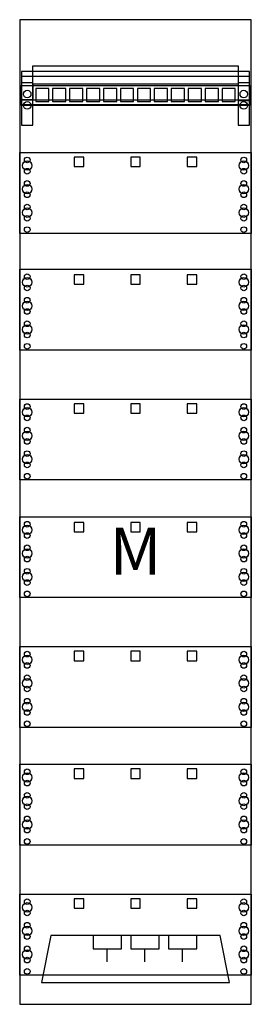
# Model space of a CAD drawing. Extents: x 0 to 25, y 0 to 105.
import ezdxf
from ezdxf.enums import TextEntityAlignment as Align

# ---------------------------------------------------------------- set-up
doc = ezdxf.new("R2010")
doc.units = 0
doc.header["$MEASUREMENT"] = 0
doc.linetypes.add('L000000000000000000', pattern=[0])
doc.layers.get('0').update_dxf_attribs({"linetype": 'CONTINUOUS'})
for name, color, linetype in [('1', 7, 'CONTINUOUS'), ('161', 7, 'CONTINUOUS'), ('2', 7, 'CONTINUOUS'), ('29', 7, 'CONTINUOUS'), ('38', 7, 'CONTINUOUS')]:
    doc.layers.add(name, color=color, linetype=linetype)

# ---------------------------------------------------------------- blocks, each defined once
blk = doc.blocks.new('FM17P')
at = {"layer": '1', "color": 7, "linetype": 'CONTINUOUS'}
for points in [[(24.8, 0.2), (24.8, 104.8), (0.2, 104.8), (0.2, 0.2)], [(1.6, 99.9), (23.4, 99.9), (23.4, 97.8), (24.6, 97.8), (24.6, 95.7), (0.4, 95.7), (0.4, 97.8), (1.6, 97.8)], [(24.6, 95.8), (24.6, 99.3), (0.4, 99.3), (0.4, 95.8)], [(1.6, 93.6), (1.6, 98.1), (0.4, 98.1), (0.4, 93.6)], [(3.3, 96.1), (3.3, 97.5), (1.9, 97.5), (1.9, 96.1)], [(5.1, 96.1), (5.1, 97.5), (3.7, 97.5), (3.7, 96.1)], [(6.9, 96.1), (6.9, 97.5), (5.5, 97.5), (5.5, 96.1)], [(8.7, 96.1), (8.7, 97.5), (7.3, 97.5), (7.3, 96.1)], [(10.5, 96.1), (10.5, 97.5), (9.1, 97.5), (9.1, 96.1)], [(12.3, 96.1), (12.3, 97.5), (10.9, 97.5), (10.9, 96.1)], [(14.1, 96.1), (14.1, 97.5), (12.7, 97.5), (12.7, 96.1)], [(15.9, 96.1), (15.9, 97.5), (14.5, 97.5), (14.5, 96.1)], [(17.7, 96.1), (17.7, 97.5), (16.3, 97.5), (16.3, 96.1)], [(19.5, 96.1), (19.5, 97.5), (18.1, 97.5), (18.1, 96.1)], [(21.3, 96.1), (21.3, 97.5), (19.9, 97.5), (19.9, 96.1)], [(23.1, 96.1), (23.1, 97.5), (21.7, 97.5), (21.7, 96.1)], [(24.6, 93.6), (24.6, 98.1), (23.4, 98.1), (23.4, 93.6)], [(24.8, 90.7), (24.8, 82.1), (0.2, 82.1), (0.2, 90.7)], [(24.8, 78.3), (24.8, 69.7), (0.2, 69.7), (0.2, 78.3)], [(24.8, 64.5), (24.8, 55.9), (0.2, 55.9), (0.2, 64.5)], [(24.8, 52), (24.8, 43.4), (0.2, 43.4), (0.2, 52)], [(24.8, 38.2), (24.8, 29.6), (0.2, 29.6), (0.2, 38.2)], [(24.8, 25.7), (24.8, 17.1), (0.2, 17.1), (0.2, 25.7)], [(24.8, 11.9), (24.8, 3.3), (0.2, 3.3), (0.2, 11.9)]]:
    blk.add_lwpolyline(points, close=True, dxfattribs=at)
for points in [[(0.4, 98.8), (24.6, 98.8)], [(1.6, 97.9), (1.6, 96.3), (0.4, 96.3)], [(1.4, 97.8), (23.6, 97.8)], [(23.4, 97.8), (23.4, 96.2), (24.6, 96.2)], [(0.4, 96.3), (24.6, 96.3)], [(0.4, 96.3), (24.6, 96.3)]]:
    blk.add_lwpolyline(points, dxfattribs=at)
at = {"layer": '1', "color": 7, "linetype": 'L000000000000000000'}
blk.add_lwpolyline([(1.6, 98), (23.4, 98)], dxfattribs=at)
at = {"layer": '1', "color": 7, "linetype": 'CONTINUOUS'}
for centre, radius in [((1, 96.9), 0.4), ((24, 96.9), 0.4), ((1, 95.7), 0.4), ((1, 95.7), 0.4), ((24, 95.7), 0.4), ((24, 95.7), 0.4), ((1, 89.9), 0.3), ((24, 89.9), 0.3), ((1, 89.3), 0.5), ((1, 88.7), 0.3), ((24, 89.3), 0.5), ((24, 88.7), 0.3), ((1, 86.8), 0.5), ((1, 87.4), 0.3), ((24, 86.8), 0.5), ((24, 87.4), 0.3), ((1, 86.2), 0.3), ((24, 86.2), 0.3), ((1, 84.3), 0.5), ((1, 84.9), 0.3), ((24, 84.3), 0.5), ((24, 84.9), 0.3), ((1, 83.7), 0.3), ((24, 83.7), 0.3), ((1, 82.5), 0.3), ((24, 82.5), 0.3), ((1, 77.5), 0.3), ((24, 77.5), 0.3), ((1, 76.9), 0.5), ((1, 76.3), 0.3), ((24, 76.9), 0.5), ((24, 76.3), 0.3), ((1, 74.4), 0.5), ((1, 75), 0.3), ((24, 74.4), 0.5), ((24, 75), 0.3), ((1, 73.8), 0.3), ((24, 73.8), 0.3), ((1, 71.9), 0.5), ((1, 72.5), 0.3), ((24, 71.9), 0.5), ((24, 72.5), 0.3), ((1, 71.3), 0.3), ((24, 71.3), 0.3), ((1, 70.1), 0.3), ((24, 70.1), 0.3), ((1, 63.7), 0.3), ((24, 63.7), 0.3), ((1, 63.1), 0.5), ((1, 62.5), 0.3), ((24, 63.1), 0.5), ((24, 62.5), 0.3), ((1, 60.6), 0.5), ((1, 61.2), 0.3), ((24, 60.6), 0.5), ((24, 61.2), 0.3), ((1, 60), 0.3), ((24, 60), 0.3), ((1, 58.1), 0.5), ((1, 58.7), 0.3), ((24, 58.1), 0.5), ((24, 58.7), 0.3), ((1, 57.5), 0.3), ((24, 57.5), 0.3), ((1, 56.3), 0.3), ((24, 56.3), 0.3), ((1, 51.2), 0.3), ((24, 51.2), 0.3), ((1, 50.6), 0.5), ((1, 50), 0.3), ((24, 50.6), 0.5), ((24, 50), 0.3), ((1, 48.1), 0.5), ((1, 48.7), 0.3), ((24, 48.1), 0.5), ((24, 48.7), 0.3), ((1, 47.5), 0.3), ((24, 47.5), 0.3), ((1, 45.6), 0.5), ((1, 46.2), 0.3), ((24, 45.6), 0.5), ((24, 46.2), 0.3), ((1, 45), 0.3), ((24, 45), 0.3), ((1, 43.8), 0.3), ((24, 43.8), 0.3), ((1, 37.4), 0.3), ((24, 37.4), 0.3), ((1, 36.8), 0.5), ((24, 36.8), 0.5), ((1, 36.2), 0.3), ((24, 36.2), 0.3), ((1, 34.3), 0.5), ((1, 34.9), 0.3), ((24, 34.3), 0.5), ((24, 34.9), 0.3), ((1, 33.7), 0.3), ((24, 33.7), 0.3), ((1, 32.4), 0.3), ((24, 32.4), 0.3), ((1, 31.8), 0.5), ((1, 31.2), 0.3), ((24, 31.8), 0.5), ((24, 31.2), 0.3), ((1, 30), 0.3), ((24, 30), 0.3), ((1, 24.9), 0.3), ((24, 24.9), 0.3), ((1, 24.3), 0.5), ((24, 24.3), 0.5), ((1, 23.7), 0.3), ((24, 23.7), 0.3), ((1, 21.8), 0.5), ((1, 22.4), 0.3), ((24, 21.8), 0.5), ((24, 22.4), 0.3), ((1, 21.2), 0.3), ((24, 21.2), 0.3), ((1, 19.9), 0.3), ((24, 19.9), 0.3), ((1, 19.3), 0.5), ((1, 18.7), 0.3), ((24, 19.3), 0.5), ((24, 18.7), 0.3), ((1, 17.5), 0.3), ((24, 17.5), 0.3), ((1, 10.5), 0.5), ((1, 11.1), 0.3), ((24, 10.5), 0.5), ((24, 11.1), 0.3), ((1, 9.9), 0.3), ((24, 9.9), 0.3), ((1, 8), 0.5), ((1, 8.6), 0.3), ((24, 8), 0.5), ((24, 8.6), 0.3), ((1, 7.4), 0.3), ((24, 7.4), 0.3), ((1, 6.1), 0.3), ((24, 6.1), 0.3), ((1, 5.5), 0.5), ((24, 5.5), 0.5), ((1, 4.9), 0.3), ((24, 4.9), 0.3), ((1, 3.7), 0.3), ((24, 3.7), 0.3)]:
    blk.add_circle(centre, radius, dxfattribs=at)
at = {"layer": '161', "color": 7, "linetype": 'CONTINUOUS'}
for points in [[(7, 89.2), (7, 90.2), (6, 90.2), (6, 89.2)], [(13, 89.2), (13, 90.2), (12, 90.2), (12, 89.2)], [(19, 89.2), (19, 90.2), (18, 90.2), (18, 89.2)], [(7, 76.7), (7, 77.7), (6, 77.7), (6, 76.7)], [(13, 76.7), (13, 77.7), (12, 77.7), (12, 76.7)], [(19, 76.7), (19, 77.7), (18, 77.7), (18, 76.7)], [(7, 63), (7, 64), (6, 64), (6, 63)], [(13, 63), (13, 64), (12, 64), (12, 63)], [(19, 63), (19, 64), (18, 64), (18, 63)], [(7, 50.4), (7, 51.4), (6, 51.4), (6, 50.4)], [(13, 50.4), (13, 51.4), (12, 51.4), (12, 50.4)], [(19, 50.4), (19, 51.4), (18, 51.4), (18, 50.4)], [(7, 36.7), (7, 37.7), (6, 37.7), (6, 36.7)], [(13, 36.7), (13, 37.7), (12, 37.7), (12, 36.7)], [(19, 36.7), (19, 37.7), (18, 37.7), (18, 36.7)], [(7, 24.2), (7, 25.2), (6, 25.2), (6, 24.2)], [(13, 24.2), (13, 25.2), (12, 25.2), (12, 24.2)], [(19, 24.2), (19, 25.2), (18, 25.2), (18, 24.2)], [(7, 10.4), (7, 11.4), (6, 11.4), (6, 10.4)], [(13, 10.4), (13, 11.4), (12, 11.4), (12, 10.4)], [(19, 10.4), (19, 11.4), (18, 11.4), (18, 10.4)]]:
    blk.add_lwpolyline(points, close=True, dxfattribs=at)
at = {"layer": '2', "color": 7, "linetype": 'CONTINUOUS'}
for p, q in [((9.5, 4.7), (9.5, 6.1)), ((13.5, 4.7), (13.5, 6.1)), ((17.5, 4.7), (17.5, 6.1))]:
    blk.add_line(p, q, dxfattribs=at)
blk.add_lwpolyline([(3.5, 7.5), (2.5, 2.5), (22.5, 2.5), (21.5, 7.5)], close=True, dxfattribs=at)
for points in [[(8, 7.5), (8, 6.1), (11, 6.1), (11, 7.5)], [(12, 7.5), (12, 6.1), (15, 6.1), (15, 7.5)], [(16, 7.5), (16, 6.1), (19, 6.1), (19, 7.5)]]:
    blk.add_lwpolyline(points, dxfattribs=at)
at = {"layer": '29', "color": 7, "linetype": 'CONTINUOUS'}
for points in [[(24.8, 0.2), (24.8, 104.8), (0.2, 104.8), (0.2, 0.2)], [(1.6, 99.9), (23.4, 99.9), (23.4, 97.8), (24.6, 97.8), (24.6, 95.7), (0.4, 95.7), (0.4, 97.8), (1.6, 97.8)], [(24.6, 95.8), (24.6, 99.3), (0.4, 99.3), (0.4, 95.8)], [(1.6, 93.6), (1.6, 98.1), (0.4, 98.1), (0.4, 93.6)], [(3.3, 96.1), (3.3, 97.5), (1.9, 97.5), (1.9, 96.1)], [(5.1, 96.1), (5.1, 97.5), (3.7, 97.5), (3.7, 96.1)], [(6.9, 96.1), (6.9, 97.5), (5.5, 97.5), (5.5, 96.1)], [(8.7, 96.1), (8.7, 97.5), (7.3, 97.5), (7.3, 96.1)], [(10.5, 96.1), (10.5, 97.5), (9.1, 97.5), (9.1, 96.1)], [(12.3, 96.1), (12.3, 97.5), (10.9, 97.5), (10.9, 96.1)], [(14.1, 96.1), (14.1, 97.5), (12.7, 97.5), (12.7, 96.1)], [(15.9, 96.1), (15.9, 97.5), (14.5, 97.5), (14.5, 96.1)], [(17.7, 96.1), (17.7, 97.5), (16.3, 97.5), (16.3, 96.1)], [(19.5, 96.1), (19.5, 97.5), (18.1, 97.5), (18.1, 96.1)], [(21.3, 96.1), (21.3, 97.5), (19.9, 97.5), (19.9, 96.1)], [(23.1, 96.1), (23.1, 97.5), (21.7, 97.5), (21.7, 96.1)], [(24.6, 93.6), (24.6, 98.1), (23.4, 98.1), (23.4, 93.6)], [(24.8, 90.7), (24.8, 82.1), (0.2, 82.1), (0.2, 90.7)], [(24.8, 78.3), (24.8, 69.7), (0.2, 69.7), (0.2, 78.3)], [(24.8, 64.5), (24.8, 55.9), (0.2, 55.9), (0.2, 64.5)], [(24.8, 52), (24.8, 43.4), (0.2, 43.4), (0.2, 52)], [(24.8, 38.2), (24.8, 29.6), (0.2, 29.6), (0.2, 38.2)], [(24.8, 25.7), (24.8, 17.1), (0.2, 17.1), (0.2, 25.7)], [(24.8, 11.9), (24.8, 3.3), (0.2, 3.3), (0.2, 11.9)]]:
    blk.add_lwpolyline(points, close=True, dxfattribs=at)
for points in [[(0.4, 98.8), (24.6, 98.8)], [(1.6, 97.9), (1.6, 96.3), (0.4, 96.3)], [(1.4, 97.8), (23.6, 97.8)], [(23.4, 97.8), (23.4, 96.2), (24.6, 96.2)], [(0.4, 96.3), (24.6, 96.3)], [(0.4, 96.3), (24.6, 96.3)]]:
    blk.add_lwpolyline(points, dxfattribs=at)
at = {"layer": '29', "color": 7, "linetype": 'L000000000000000000'}
blk.add_lwpolyline([(1.6, 98), (23.4, 98)], dxfattribs=at)
at = {"layer": '29', "color": 7, "linetype": 'CONTINUOUS'}
for centre, radius in [((1, 96.9), 0.4), ((24, 96.9), 0.4), ((1, 95.7), 0.4), ((24, 95.7), 0.4), ((1, 89.9), 0.3), ((24, 89.9), 0.3), ((1, 89.3), 0.5), ((1, 88.7), 0.3), ((24, 89.3), 0.5), ((24, 88.7), 0.3), ((1, 86.8), 0.5), ((1, 87.4), 0.3), ((24, 86.8), 0.5), ((24, 87.4), 0.3), ((1, 86.2), 0.3), ((24, 86.2), 0.3), ((1, 84.3), 0.5), ((1, 84.9), 0.3), ((24, 84.3), 0.5), ((24, 84.9), 0.3), ((1, 83.7), 0.3), ((24, 83.7), 0.3), ((1, 82.5), 0.3), ((24, 82.5), 0.3), ((1, 77.5), 0.3), ((24, 77.5), 0.3), ((1, 76.9), 0.5), ((1, 76.3), 0.3), ((24, 76.9), 0.5), ((24, 76.3), 0.3), ((1, 74.4), 0.5), ((1, 75), 0.3), ((24, 74.4), 0.5), ((24, 75), 0.3), ((1, 73.8), 0.3), ((24, 73.8), 0.3), ((1, 71.9), 0.5), ((1, 72.5), 0.3), ((24, 71.9), 0.5), ((24, 72.5), 0.3), ((1, 71.3), 0.3), ((24, 71.3), 0.3), ((1, 70.1), 0.3), ((24, 70.1), 0.3), ((1, 63.7), 0.3), ((24, 63.7), 0.3), ((1, 63.1), 0.5), ((1, 62.5), 0.3), ((24, 63.1), 0.5), ((24, 62.5), 0.3), ((1, 60.6), 0.5), ((1, 61.2), 0.3), ((24, 60.6), 0.5), ((24, 61.2), 0.3), ((1, 60), 0.3), ((24, 60), 0.3), ((1, 58.1), 0.5), ((1, 58.7), 0.3), ((24, 58.1), 0.5), ((24, 58.7), 0.3), ((1, 57.5), 0.3), ((24, 57.5), 0.3), ((1, 56.3), 0.3), ((24, 56.3), 0.3), ((1, 51.2), 0.3), ((24, 51.2), 0.3), ((1, 50.6), 0.5), ((1, 50), 0.3), ((24, 50.6), 0.5), ((24, 50), 0.3), ((1, 48.1), 0.5), ((1, 48.7), 0.3), ((24, 48.1), 0.5), ((24, 48.7), 0.3), ((1, 47.5), 0.3), ((24, 47.5), 0.3), ((1, 45.6), 0.5), ((1, 46.2), 0.3), ((24, 45.6), 0.5), ((24, 46.2), 0.3), ((1, 45), 0.3), ((24, 45), 0.3), ((1, 43.8), 0.3), ((24, 43.8), 0.3), ((1, 37.4), 0.3), ((24, 37.4), 0.3), ((1, 36.8), 0.5), ((24, 36.8), 0.5), ((1, 36.2), 0.3), ((24, 36.2), 0.3), ((1, 34.3), 0.5), ((1, 34.9), 0.3), ((24, 34.3), 0.5), ((24, 34.9), 0.3), ((1, 33.7), 0.3), ((24, 33.7), 0.3), ((1, 32.4), 0.3), ((24, 32.4), 0.3), ((1, 31.8), 0.5), ((1, 31.2), 0.3), ((24, 31.8), 0.5), ((24, 31.2), 0.3), ((1, 30), 0.3), ((24, 30), 0.3), ((1, 24.9), 0.3), ((24, 24.9), 0.3), ((1, 24.3), 0.5), ((24, 24.3), 0.5), ((1, 23.7), 0.3), ((24, 23.7), 0.3), ((1, 21.8), 0.5), ((1, 22.4), 0.3), ((24, 21.8), 0.5), ((24, 22.4), 0.3), ((1, 21.2), 0.3), ((24, 21.2), 0.3), ((1, 19.9), 0.3), ((24, 19.9), 0.3), ((1, 19.3), 0.5), ((1, 18.7), 0.3), ((24, 19.3), 0.5), ((24, 18.7), 0.3), ((1, 17.5), 0.3), ((24, 17.5), 0.3), ((1, 10.5), 0.5), ((1, 11.1), 0.3), ((24, 10.5), 0.5), ((24, 11.1), 0.3), ((1, 9.9), 0.3), ((24, 9.9), 0.3), ((1, 8), 0.5), ((1, 8.6), 0.3), ((24, 8), 0.5), ((24, 8.6), 0.3), ((1, 7.4), 0.3), ((24, 7.4), 0.3), ((1, 6.1), 0.3), ((24, 6.1), 0.3), ((1, 5.5), 0.5), ((24, 5.5), 0.5), ((1, 4.9), 0.3), ((24, 4.9), 0.3), ((1, 3.7), 0.3), ((24, 3.7), 0.3)]:
    blk.add_circle(centre, radius, dxfattribs=at)
at = {"layer": '38', "color": 7, "linetype": 'CONTINUOUS'}
for p, q in [((9.5, 4.7), (9.5, 6.1)), ((13.5, 4.7), (13.5, 6.1)), ((17.5, 4.7), (17.5, 6.1))]:
    blk.add_line(p, q, dxfattribs=at)
blk.add_lwpolyline([(3.5, 7.5), (2.5, 2.5), (22.5, 2.5), (21.5, 7.5)], close=True, dxfattribs=at)
for points in [[(8, 7.5), (8, 6.1), (11, 6.1), (11, 7.5)], [(12, 7.5), (12, 6.1), (15, 6.1), (15, 7.5)], [(16, 7.5), (16, 6.1), (19, 6.1), (19, 7.5)]]:
    blk.add_lwpolyline(points, dxfattribs=at)
at = {"layer": '1', "color": 7, "linetype": 'CONTINUOUS'}
blk.add_text('M', height=5, dxfattribs=at).set_placement((12.5, 45.83), align=Align.CENTER)
at = {"layer": '29', "color": 7, "linetype": 'CONTINUOUS'}
blk.add_text('M', height=5, dxfattribs=at).set_placement((12.5, 45.83), align=Align.CENTER)

msp = doc.modelspace()

# ---------------------------------------------------------------- block references
msp.add_blockref('FM17P', (0, 0))

doc.saveas('drawing.dxf')
